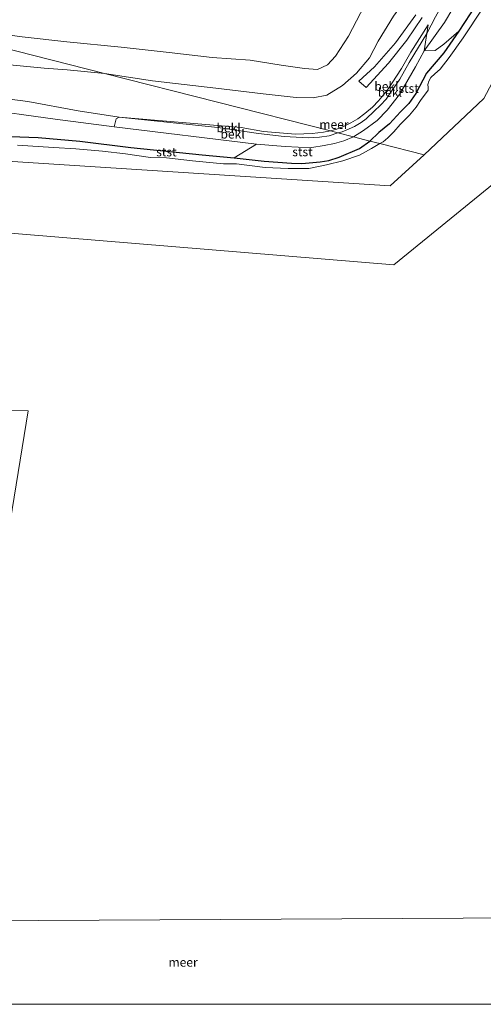
# Model space of a CAD drawing. Units: metres. Extents: x 43864 to 50003, y 418749 to 423596.
# Drawn here: x 47423 to 47554, y 418750 to 419028 of the extents above; entities that cross this region are included whole.
import ezdxf
from ezdxf.enums import TextEntityAlignment as Align

# ---------------------------------------------------------------- set-up
doc = ezdxf.new("R2010")
doc.units = ezdxf.units.M
for name, color, linetype, lineweight in [('B-ME-GR-BOMENSTRUIKEN-GV-B6', 93, 'Continuous', 18), ('B-ME-GW-INSTEEKWATERGANG-L-B1', 10, 'Continuous', 25), ('B-ME-GW-KRUINLIJN-L-B1', 93, 'Continuous', 18), ('B-ME-GW-TEENLIJN-L-B1', 93, 'Continuous', 18), ('B-ME-IE-GRASLAND-GV-B6', 93, 'Continuous', 18), ('B-ME-IE-HULPGEOMETRIE-L-B1', 53, 'Continuous', 18), ('B-ME-OB-BEKLEDING-GV-B6', 253, 'Continuous', 18), ('B-ME-OB-WATERLIJN-L-B1', 133, 'OB-WATERLIJN', 18), ('B-ME-OG-WATER-GV-B6', 153, 'Continuous', 18), ('B-ME-VH-VERH_SOORT-HALF_VERHARDING-GV-B6', 8, 'IE-TERREINAFSCHEIDING-NATUURLIJK-HOUTWAL', 18)]:
    doc.layers.add(name, color=color, linetype=linetype, lineweight=lineweight)
doc.styles.add('NLCS-ISO', font='NLCS-ISO.TTF')
doc.linetypes.add('IE-TERREINAFSCHEIDING-NATUURLIJK-HOUTWAL', pattern='A,7,-1.5,[67,NLCS.SHX,S=0.75,R=45,X=0,Y=0],-1.5,7,-1.5,[70,NLCS.SHX,S=0.75,R=0,X=0,Y=0],-1.5', length=20)
doc.linetypes.add('OB-WATERLIJN', pattern='A,10,[32,NLCS.SHX,S=2,R=0,X=0,Y=0],-12', length=22)

msp = doc.modelspace()

# ---------------------------------------------------------------- linework, layer by layer
at = {"layer": 'B-ME-GR-BOMENSTRUIKEN-GV-B6'}
for points in [[(47575.895, 419072.376, 0.24), (47575.739, 419072.001, 0.234), (47571.83, 419065.193, 0.249), (47568.667, 419060.514, 0.264), (47564.357, 419051.793, 0.3), (47560.806, 419046.261, 0.267), (47555.418, 419038.419, 0.318), (47550.183, 419030.109, 0.312), (47547.018, 419025.174, 0.309), (47542.772, 419021.496, 0.339), (47540.289, 419019.698, 0.141), (47537.228, 419019.58, 0.204), (47542.994, 419027.602, 0.207), (47547.698, 419035.654, 0.195), (47550.261, 419040.747, 0.348), (47552.969, 419045.542, 0.393), (47559.803, 419059.089, 0.447), (47563.4, 419064.337, 0.588), (47570.298, 419074.73, 0.413), (47575.895, 419072.376, 0.24)], [(47537.228, 419019.58, 0.204), (47537.937, 419024.476, 0.906), (47540.41, 419029.254, 0.927), (47543.445, 419034.808, 0.885), (47548.309, 419042.019, 0.93), (47551.641, 419047.653, 0.558), (47554.577, 419054.405, 0.42), (47557.211, 419056.285, 0.381), (47559.803, 419059.089, 0.447), (47552.969, 419045.542, 0.393), (47550.261, 419040.747, 0.348), (47547.698, 419035.654, 0.195), (47542.994, 419027.602, 0.207), (47537.228, 419019.58, 0.204)], [(47521.51, 419034.702, 3.735), (47515.787, 419023.77, 3.756), (47512.161, 419018.072, 3.783), (47509.881, 419015.699, 3.822), (47507.091, 419014.376, 3.774), (47503.404, 419014.591, 3.888), (47496.771, 419015.538, 3.9), (47488.062, 419016.977, 3.855), (47477.306, 419017.704, 3.795), (47465.168, 419019.149, 3.789), (47451.628, 419020.638, 3.78), (47436.212, 419022.207, 3.771), (47423.574, 419023.611, 3.972), (47408.963, 419025.586, 3.876), (47396.898, 419025.966, 3.806), (47354.351, 419036.811, 3.911)], [(47388.994, 419009.301, 0.914), (47398.138, 419008.794, 0.86), (47425.16, 419005.318, 0.791), (47439.392, 419002.691, 0.86), (47450.999, 419000.829, 0.794), (47450.122, 419000.421, 0.782), (47449.632, 418998.085, -0.067), (47432.968, 419000.305, 0.455), (47411.045, 419003.33, 0.44), (47393.513, 419005.526, 0.482), (47366.746, 419009.131, 0.689), (47380.121, 419009.438, 0.758), (47388.994, 419009.301, 0.914)], [(47411.045, 419003.33, 0.44), (47432.968, 419000.305, 0.455), (47449.632, 418998.085, -0.067), (47489.798, 418993.217, 0.038), (47483.55, 418989.337, -0.013), (47474.489, 418990.251, -0.025), (47454.355, 418992.279, 0.056), (47439.862, 418994.029, 0.095), (47428.135, 418995.083, 0.173), (47412.434, 418995.663, 0.188)]]:
    msp.add_polyline3d(points, dxfattribs=at)
at = {"layer": 'B-ME-GW-INSTEEKWATERGANG-L-B1'}
for points in [[(47575.927, 419072.363, 0.229), (47575.739, 419072.001, 0.234), (47571.83, 419065.193, 0.249), (47568.667, 419060.514, 0.264), (47564.357, 419051.793, 0.3), (47560.806, 419046.261, 0.267), (47555.418, 419038.419, 0.318), (47550.183, 419030.109, 0.312), (47547.018, 419025.174, 0.309), (47542.74, 419019.066, 0.342), (47537.874, 419013.257, 0.159), (47534.85, 419007.566, 0.207), (47532.893, 419004.767, 0.24), (47530.527, 419002.41, 0.126), (47527.392, 418998.945, 0.048), (47524.361, 418996.522, 0.066), (47521.891, 418994.106, 0.014)], [(47403.941, 418996.384, 0.206), (47412.434, 418995.663, 0.188), (47428.135, 418995.083, 0.173), (47439.862, 418994.029, 0.095), (47454.355, 418992.279, 0.056), (47474.489, 418990.251, -0.025), (47483.55, 418989.337, -0.013)], [(47483.55, 418989.337, -0.013), (47491.976, 418988.438, -0.037), (47499.702, 418987.881, -0.013), (47502.673, 418987.725, -0.013), (47507.841, 418988.187, -0.013), (47510.276, 418988.569, -0.067), (47513.143, 418989.583, -0.118), (47518.966, 418992.042, -0.16), (47521.891, 418994.106, 0.014)]]:
    msp.add_polyline3d(points, dxfattribs=at)
at = {"layer": 'B-ME-GW-KRUINLIJN-L-B1'}
for points in [[(47548.309, 419042.019, 0.93), (47543.445, 419034.808, 0.885), (47540.41, 419029.254, 0.927), (47537.937, 419024.476, 0.906)], [(47396.898, 419025.966, 3.806), (47408.963, 419025.586, 3.876), (47423.574, 419023.611, 3.972), (47436.212, 419022.207, 3.771), (47451.628, 419020.638, 3.78), (47465.168, 419019.149, 3.789), (47477.306, 419017.704, 3.795), (47488.062, 419016.977, 3.855), (47496.771, 419015.538, 3.9), (47503.404, 419014.591, 3.888), (47507.091, 419014.376, 3.774), (47509.881, 419015.699, 3.822), (47512.161, 419018.072, 3.783), (47515.787, 419023.77, 3.756), (47521.51, 419034.702, 3.735)], [(47537.937, 419024.476, 0.906), (47533.001, 419016.277, 0.723), (47530.287, 419011.59, 0.795), (47528.023, 419008.198, 0.828), (47526.457, 419005.989, 0.843), (47524.868, 419004.277, 0.831), (47523.096, 419002.562, 0.906), (47520.784, 419000.434, 0.861), (47519.373, 418999.365, 0.816), (47517.538, 418998.26, 0.861), (47515.971, 418997.55, 0.87), (47514.079, 418996.67, 0.852), (47512.784, 418996.427, 0.749)], [(47450.999, 419000.829, 0.794), (47439.392, 419002.691, 0.86), (47425.16, 419005.318, 0.791), (47398.138, 419008.794, 0.86), (47388.994, 419009.301, 0.914)], [(47450.999, 419000.829, 0.794), (47478.864, 418997.937, 0.764), (47490.367, 418996.225, 0.752), (47497.622, 418995.355, 0.749), (47504.393, 418994.992, 0.662), (47507.651, 418995.217, 0.683), (47510.398, 418995.606, 0.692), (47512.784, 418996.427, 0.749)]]:
    msp.add_polyline3d(points, dxfattribs=at)
at = {"layer": 'B-ME-GW-TEENLIJN-L-B1'}
for points in [[(47537.228, 419019.58, 0.204), (47542.994, 419027.602, 0.207), (47547.698, 419035.654, 0.195), (47550.261, 419040.747, 0.348), (47552.969, 419045.542, 0.393), (47559.803, 419059.089, 0.447)], [(47538.89, 419044.622, 0.963), (47535.832, 419039.534, 0.981), (47533.568, 419036.388, 0.99), (47528.583, 419029.448, 0.954), (47524.204, 419022.322, 0.963), (47521.729, 419017.601, 0.915), (47518.101, 419013.294, 0.876), (47514.162, 419009.819, 0.846), (47509.713, 419007.061, 0.864), (47505.82, 419006.329, 0.969), (47501.009, 419006.441, 1.065), (47491.745, 419007.44, 1.062), (47478.296, 419009.073, 1.071), (47460.455, 419011.14, 1.062), (47446.881, 419013.225, 1.145)], [(47346.988, 419024.388, 1.316), (47354.494, 419023.25, 1.259), (47365.685, 419021.67, 1.235), (47380.076, 419020.293, 1.082), (47390.818, 419019.203, 1.118), (47405.57, 419017.747, 1.097), (47417.113, 419015.943, 1.07), (47429.796, 419014.752, 1.055), (47436.307, 419014.233, 1.046), (47446.881, 419013.225, 1.145)], [(47517.243, 418995.291, 0.044), (47520.109, 418997.078, 0.033), (47523.908, 418999.887, 0.057), (47526.761, 419002.878, 0.087), (47530.192, 419007.296, 0.069), (47534.797, 419015.06, 0.105), (47537.228, 419019.58, 0.204)], [(47366.746, 419009.131, 0.689), (47393.513, 419005.526, 0.482), (47411.045, 419003.33, 0.44), (47432.968, 419000.305, 0.455), (47449.632, 418998.085, -0.067)], [(47517.243, 418995.291, 0.044), (47514.545, 418994.2, 0.017), (47511.842, 418993.419, 0.071), (47508.986, 418992.867, 0.05), (47505.436, 418992.313, 0.056), (47501.616, 418992.354, 0.05), (47497.948, 418992.562, 0.023), (47489.798, 418993.217, 0.038), (47449.632, 418998.085, -0.067)]]:
    msp.add_polyline3d(points, dxfattribs=at)
at = {"layer": 'B-ME-IE-GRASLAND-GV-B6'}
for points in [[(47477.306, 419017.704, 3.795), (47488.062, 419016.977, 3.855), (47496.771, 419015.538, 3.9), (47503.404, 419014.591, 3.888), (47507.091, 419014.376, 3.774), (47509.881, 419015.699, 3.822), (47512.161, 419018.072, 3.783), (47515.787, 419023.77, 3.756), (47521.51, 419034.702, 3.735)], [(47534.807, 419029.824, 1.026), (47529.133, 419021.866, 0.966), (47523.176, 419015.077, 0.924), (47518.719, 419011.081, 0.987), (47520.789, 419009.227, 0.918), (47527.146, 419016.165, 0.891), (47532.354, 419022.606, 0.843), (47536.616, 419029.023, 1.071)], [(47528.583, 419029.448, 0.954), (47524.204, 419022.322, 0.963), (47521.729, 419017.601, 0.915), (47518.101, 419013.294, 0.876), (47514.162, 419009.819, 0.846), (47509.713, 419007.061, 0.864), (47505.82, 419006.329, 0.969), (47501.009, 419006.441, 1.065), (47491.745, 419007.44, 1.062), (47478.296, 419009.073, 1.071), (47460.455, 419011.14, 1.062), (47446.881, 419013.225, 1.145), (47396.898, 419025.966, 3.806), (47408.963, 419025.586, 3.876), (47423.574, 419023.611, 3.972), (47436.212, 419022.207, 3.771), (47451.628, 419020.638, 3.78), (47465.168, 419019.149, 3.789), (47477.306, 419017.704, 3.795)], [(47540.41, 419029.254, 0.927), (47537.937, 419024.476, 0.906), (47538.302, 419027, 0.987), (47533.471, 419019.201, 0.981), (47530.769, 419014.613, 0.933), (47528.186, 419010.566, 0.891), (47526.644, 419008.267, 0.924), (47524.348, 419005.456, 0.876), (47522.564, 419003.716, 0.867), (47520.485, 419001.902, 0.906), (47518.434, 419000.426, 0.93), (47516.454, 418999.275, 0.978), (47514.585, 418998.348, 0.957), (47512.575, 418997.499, 0.984), (47510.693, 418996.96, 0.788), (47446.881, 419013.225, 1.145), (47460.455, 419011.14, 1.062), (47478.296, 419009.073, 1.071), (47491.745, 419007.44, 1.062), (47501.009, 419006.441, 1.065), (47505.82, 419006.329, 0.969), (47509.713, 419007.061, 0.864), (47514.162, 419009.819, 0.846), (47518.101, 419013.294, 0.876), (47521.729, 419017.601, 0.915), (47524.204, 419022.322, 0.963), (47528.583, 419029.448, 0.954)], [(47396.898, 419025.966, 3.806), (47446.881, 419013.225, 1.145), (47436.307, 419014.233, 1.046), (47429.796, 419014.752, 1.055), (47417.113, 419015.943, 1.07)], [(47417.113, 419015.943, 1.07), (47429.796, 419014.752, 1.055), (47436.307, 419014.233, 1.046), (47446.881, 419013.225, 1.145)], [(47446.881, 419013.225, 1.145), (47510.693, 418996.96, 0.788), (47508.753, 418996.635, 0.935), (47505.544, 418996.207, 0.905), (47500.803, 418996.018, 0.8), (47491.786, 418996.803, 0.71), (47485.471, 418997.905, 0.752), (47450.999, 419000.829, 0.794), (47439.392, 419002.691, 0.86), (47425.16, 419005.318, 0.791), (47398.138, 419008.794, 0.86)]]:
    msp.add_polyline3d(points, dxfattribs=at)
at = {"layer": 'B-ME-IE-HULPGEOMETRIE-L-B1'}
for points in [[(47273.095, 418816.877, -0.25), (47284.594, 418834.312, -0.25), (47292.543, 418847.031, -0.25), (47407.016, 418805.695, -0.25), (47425.297, 418917.781, -0.25), (47306.855, 418918.57, -0.25), (47312.418, 418929.703, -0.25), (47322.75, 418943.219, -0.25), (47403.039, 418969.453, -0.25), (47528.637, 418959.117, -0.25), (47567.59, 418990.914, -0.25), (47622.6, 419135.46, -0.25)], [(47586.74, 419067.816, -0.236), (47554.051, 419006.148, -0.236), (47537.173, 418990.252, -0.239)], [(47354.351, 419036.811, 3.911), (47396.898, 419025.966, 3.806), (47446.881, 419013.225, 1.145), (47510.693, 418996.96, 0.788), (47512.784, 418996.427, 0.749), (47517.243, 418995.291, 0.044), (47521.891, 418994.106, 0.014), (47524.703, 418993.389, -0.238), (47537.173, 418990.252, -0.239)], [(47262.813, 418750, 0.581), (47266.484, 418771.723, 0.638), (47266.676, 418772.835, 0.64), (47266.678, 418772.843, 0.64), (47269.84, 418791.12, 0.68), (47269.999, 418793.233, 0.659), (47271.117, 418807.44, 1.493), (47271.876, 418817.093, -0.238), (47272.368, 418823.376, -0.239), (47281.245, 418860.489, -0.239), (47283.099, 418875.639, -0.238), (47283.124, 418875.843, -0.238), (47286.566, 418903.965, -0.238), (47286.591, 418904.164, -0.238), (47287.173, 418908.917, -0.236), (47292.51, 418934.627, -0.236), (47314.817, 418952.066, -0.239), (47403.244, 418989.447, -0.239), (47527.575, 418981.422, -0.239), (47537.173, 418990.252, -0.239)], [(47266.678, 418772.843, 0.64), (47293.627, 418772.965, 0.075), (47305.586, 418773.03, 0.037), (47306.861, 418773.037, -0.25), (47325.19, 418773.137, -0.25), (47634, 418774.82, -0.25)]]:
    msp.add_polyline3d(points, dxfattribs=at)
at = {"layer": 'B-ME-OB-BEKLEDING-GV-B6'}
for points in [[(47553.82, 419031.687, -0.236), (47548.22, 419023.307, -0.236), (47544.312, 419017.692, -0.236), (47541.705, 419014.393, -0.236), (47540.198, 419013.116, -0.236), (47539.125, 419012.054, -0.236), (47538.544, 419011.001, -0.236), (47538.208, 419010.084, -0.236), (47538.323, 419009.292, -0.236), (47538.294, 419008.508, -0.236), (47536.195, 419005.542, -0.236), (47534.994, 419003.714, -0.236), (47533.073, 419001.451, -0.236), (47530.454, 418998.801, -0.236), (47528.63, 418996.758, -0.236), (47526.945, 418995.043, -0.236), (47525.588, 418993.847, -0.236), (47524.703, 418993.389, -0.238), (47521.891, 418994.106, 0.014), (47524.361, 418996.522, 0.066), (47527.392, 418998.945, 0.048), (47530.527, 419002.41, 0.126), (47532.893, 419004.767, 0.24), (47534.85, 419007.566, 0.207), (47537.874, 419013.257, 0.159), (47542.74, 419019.066, 0.342), (47547.018, 419025.174, 0.309), (47550.183, 419030.109, 0.312)], [(47510.693, 418996.96, 0.788), (47512.575, 418997.499, 0.984), (47514.585, 418998.348, 0.957), (47516.454, 418999.275, 0.978), (47518.434, 419000.426, 0.93), (47520.485, 419001.902, 0.906), (47522.564, 419003.716, 0.867), (47524.348, 419005.456, 0.876), (47526.644, 419008.267, 0.924), (47528.186, 419010.566, 0.891), (47530.769, 419014.613, 0.933), (47533.471, 419019.201, 0.981), (47538.302, 419027, 0.987), (47537.937, 419024.476, 0.906), (47533.001, 419016.277, 0.723), (47530.287, 419011.59, 0.795), (47528.023, 419008.198, 0.828), (47526.457, 419005.989, 0.843), (47524.868, 419004.277, 0.831), (47523.096, 419002.562, 0.906), (47520.784, 419000.434, 0.861), (47519.373, 418999.365, 0.816), (47517.538, 418998.26, 0.861), (47515.971, 418997.55, 0.87), (47514.079, 418996.67, 0.852), (47512.784, 418996.427, 0.749), (47510.693, 418996.96, 0.788)], [(47512.784, 418996.427, 0.749), (47514.079, 418996.67, 0.852), (47515.971, 418997.55, 0.87), (47517.538, 418998.26, 0.861), (47519.373, 418999.365, 0.816), (47520.784, 419000.434, 0.861), (47523.096, 419002.562, 0.906), (47524.868, 419004.277, 0.831), (47526.457, 419005.989, 0.843), (47528.023, 419008.198, 0.828), (47530.287, 419011.59, 0.795), (47533.001, 419016.277, 0.723), (47537.937, 419024.476, 0.906), (47537.228, 419019.58, 0.204), (47534.797, 419015.06, 0.105), (47530.192, 419007.296, 0.069), (47526.761, 419002.878, 0.087), (47523.908, 418999.887, 0.057), (47520.109, 418997.078, 0.033), (47517.243, 418995.291, 0.044), (47512.784, 418996.427, 0.749)], [(47517.243, 418995.291, 0.044), (47520.109, 418997.078, 0.033), (47523.908, 418999.887, 0.057), (47526.761, 419002.878, 0.087), (47530.192, 419007.296, 0.069), (47534.797, 419015.06, 0.105), (47537.228, 419019.58, 0.204), (47540.289, 419019.698, 0.141), (47542.772, 419021.496, 0.339), (47547.018, 419025.174, 0.309), (47542.74, 419019.066, 0.342), (47537.874, 419013.257, 0.159), (47534.85, 419007.566, 0.207), (47532.893, 419004.767, 0.24), (47530.527, 419002.41, 0.126), (47527.392, 418998.945, 0.048), (47524.361, 418996.522, 0.066), (47521.891, 418994.106, 0.014), (47517.243, 418995.291, 0.044)], [(47512.784, 418996.427, 0.749), (47517.243, 418995.291, 0.044), (47514.545, 418994.2, 0.017), (47511.842, 418993.419, 0.071), (47508.986, 418992.867, 0.05), (47505.436, 418992.313, 0.056), (47501.616, 418992.354, 0.05), (47497.948, 418992.562, 0.023), (47489.798, 418993.217, 0.038), (47449.632, 418998.085, -0.067), (47450.122, 419000.421, 0.782), (47450.999, 419000.829, 0.794), (47478.864, 418997.937, 0.764), (47490.367, 418996.225, 0.752), (47497.622, 418995.355, 0.749), (47504.393, 418994.992, 0.662), (47507.651, 418995.217, 0.683), (47510.398, 418995.606, 0.692), (47512.784, 418996.427, 0.749)], [(47510.693, 418996.96, 0.788), (47512.784, 418996.427, 0.749), (47510.398, 418995.606, 0.692), (47507.651, 418995.217, 0.683), (47504.393, 418994.992, 0.662), (47497.622, 418995.355, 0.749), (47490.367, 418996.225, 0.752), (47478.864, 418997.937, 0.764), (47450.999, 419000.829, 0.794), (47485.471, 418997.905, 0.752), (47491.786, 418996.803, 0.71), (47500.803, 418996.018, 0.8), (47505.544, 418996.207, 0.905), (47508.753, 418996.635, 0.935), (47510.693, 418996.96, 0.788)], [(47412.434, 418995.663, 0.188), (47428.135, 418995.083, 0.173), (47439.862, 418994.029, 0.095), (47454.355, 418992.279, 0.056), (47474.489, 418990.251, -0.025), (47483.55, 418989.337, -0.013), (47491.976, 418988.438, -0.037), (47499.702, 418987.881, -0.013), (47502.673, 418987.725, -0.013), (47507.841, 418988.187, -0.013), (47510.276, 418988.569, -0.067), (47513.143, 418989.583, -0.118), (47518.966, 418992.042, -0.16), (47521.891, 418994.106, 0.014)], [(47521.891, 418994.106, 0.014), (47524.703, 418993.389, -0.238), (47522.331, 418992.03, -0.238), (47518.89, 418990.163, -0.238), (47514.183, 418988.509, -0.238), (47509.64, 418987.415, -0.238), (47504.571, 418986.302, -0.238), (47498.749, 418986.353, -0.238), (47492.263, 418986.598, -0.238), (47484.173, 418987.629, -0.238), (47480.542, 418987.694, -0.238), (47471.722, 418988.502, -0.238), (47464.418, 418989.317, -0.238), (47459.832, 418989.422, -0.238), (47452.818, 418990.507, -0.238), (47446.285, 418991.292, -0.238), (47438.735, 418991.863, -0.238), (47432.486, 418992.32, -0.238), (47422.268, 418992.935, -0.238)], [(47517.243, 418995.291, 0.044), (47521.891, 418994.106, 0.014), (47518.966, 418992.042, -0.16), (47513.143, 418989.583, -0.118), (47510.276, 418988.569, -0.067), (47507.841, 418988.187, -0.013), (47502.673, 418987.725, -0.013), (47499.702, 418987.881, -0.013), (47491.976, 418988.438, -0.037), (47483.55, 418989.337, -0.013), (47489.798, 418993.217, 0.038), (47497.948, 418992.562, 0.023), (47501.616, 418992.354, 0.05), (47505.436, 418992.313, 0.056), (47508.986, 418992.867, 0.05), (47511.842, 418993.419, 0.071), (47514.545, 418994.2, 0.017), (47517.243, 418995.291, 0.044)]]:
    msp.add_polyline3d(points, dxfattribs=at)
at = {"layer": 'B-ME-OB-WATERLIJN-L-B1'}
for points in [[(47579.111, 419071.024, -0.236), (47577.436, 419068.569, -0.236), (47574.543, 419063.926, -0.236), (47570.918, 419056.45, -0.236), (47565.735, 419049.032, -0.236), (47562.298, 419043.316, -0.236), (47559.488, 419040.11, -0.236), (47557.126, 419037.508, -0.236), (47553.82, 419031.687, -0.236), (47548.22, 419023.307, -0.236), (47544.312, 419017.692, -0.236), (47541.705, 419014.393, -0.236), (47540.198, 419013.116, -0.236), (47539.125, 419012.054, -0.236), (47538.544, 419011.001, -0.236), (47538.208, 419010.084, -0.236), (47538.323, 419009.292, -0.236)], [(47524.703, 418993.389, -0.238), (47525.588, 418993.847, -0.236), (47526.945, 418995.043, -0.236), (47528.63, 418996.758, -0.236), (47530.454, 418998.801, -0.236), (47533.073, 419001.451, -0.236), (47534.994, 419003.714, -0.236), (47536.195, 419005.542, -0.236), (47538.294, 419008.508, -0.236), (47538.323, 419009.292, -0.236)], [(47422.268, 418992.935, -0.238), (47432.486, 418992.32, -0.238), (47438.735, 418991.863, -0.238), (47446.285, 418991.292, -0.238), (47452.818, 418990.507, -0.238), (47459.832, 418989.422, -0.238), (47464.418, 418989.317, -0.238), (47471.722, 418988.502, -0.238), (47480.542, 418987.694, -0.238), (47484.173, 418987.629, -0.238), (47492.263, 418986.598, -0.238), (47498.749, 418986.353, -0.238), (47504.571, 418986.302, -0.238), (47509.64, 418987.415, -0.238), (47514.183, 418988.509, -0.238), (47518.89, 418990.163, -0.238), (47522.331, 418992.03, -0.238), (47524.703, 418993.389, -0.238)]]:
    msp.add_polyline3d(points, dxfattribs=at)
at = {"layer": 'B-ME-OG-WATER-GV-B6'}
for points in [[(47273.095, 418816.877, -0.25), (47284.594, 418834.312, -0.25), (47292.543, 418847.031, -0.25), (47407.016, 418805.695, -0.25), (47425.297, 418917.781, -0.25), (47306.855, 418918.57, -0.25), (47312.418, 418929.703, -0.25), (47322.75, 418943.219, -0.25), (47403.039, 418969.453, -0.25), (47528.637, 418959.117, -0.25), (47567.59, 418990.914, -0.25), (47622.6, 419135.46, -0.25)], [(47314.817, 418952.066, -0.239), (47403.244, 418989.447, -0.239), (47527.575, 418981.422, -0.239), (47537.173, 418990.252, -0.239), (47554.051, 419006.148, -0.236), (47586.74, 419067.816, -0.236)], [(47586.74, 419067.816, -0.236), (47554.051, 419006.148, -0.236), (47537.173, 418990.252, -0.239), (47524.703, 418993.389, -0.238), (47525.588, 418993.847, -0.236), (47526.945, 418995.043, -0.236), (47528.63, 418996.758, -0.236), (47530.454, 418998.801, -0.236), (47533.073, 419001.451, -0.236), (47534.994, 419003.714, -0.236), (47536.195, 419005.542, -0.236), (47538.294, 419008.508, -0.236), (47538.323, 419009.292, -0.236), (47538.208, 419010.084, -0.236), (47538.544, 419011.001, -0.236), (47539.125, 419012.054, -0.236), (47540.198, 419013.116, -0.236), (47541.705, 419014.393, -0.236), (47544.312, 419017.692, -0.236), (47548.22, 419023.307, -0.236), (47553.82, 419031.687, -0.236)], [(47567.59, 418990.914, -0.25), (47528.637, 418959.117, -0.25), (47403.039, 418969.453, -0.25)], [(47524.703, 418993.389, -0.238), (47537.173, 418990.252, -0.239), (47527.575, 418981.422, -0.239), (47403.244, 418989.447, -0.239)], [(47422.268, 418992.935, -0.238), (47432.486, 418992.32, -0.238), (47438.735, 418991.863, -0.238), (47446.285, 418991.292, -0.238), (47452.818, 418990.507, -0.238), (47459.832, 418989.422, -0.238), (47464.418, 418989.317, -0.238), (47471.722, 418988.502, -0.238), (47480.542, 418987.694, -0.238), (47484.173, 418987.629, -0.238), (47492.263, 418986.598, -0.238), (47498.749, 418986.353, -0.238), (47504.571, 418986.302, -0.238), (47509.64, 418987.415, -0.238), (47514.183, 418988.509, -0.238), (47518.89, 418990.163, -0.238), (47522.331, 418992.03, -0.238), (47524.703, 418993.389, -0.238)], [(47306.855, 418918.57, -0.25), (47425.297, 418917.781, -0.25), (47407.016, 418805.695, -0.25)], [(47632.9099, 418750, -0.25), (47301.473, 418750, -0.197), (47306.861, 418773.037, -0.25), (47325.19, 418773.137, -0.25), (47634, 418774.82, -0.25), (47632.9099, 418750, -0.25)], [(47634, 418774.82, -0.25), (47325.19, 418773.137, -0.25)]]:
    msp.add_polyline3d(points, dxfattribs=at)
at = {"layer": 'B-ME-VH-VERH_SOORT-HALF_VERHARDING-GV-B6'}
msp.add_polyline3d([(47536.616, 419029.023, 1.071), (47532.354, 419022.606, 0.843), (47527.146, 419016.165, 0.891), (47520.789, 419009.227, 0.918), (47518.719, 419011.081, 0.987), (47523.176, 419015.077, 0.924), (47529.133, 419021.866, 0.966), (47534.807, 419029.824, 1.026)], dxfattribs=at)

# ---------------------------------------------------------------- texts
at = {"layer": 'B-ME-OB-BEKLEDING-GV-B6', "ltscale": 0.2, "style": 'NLCS-ISO'}
for s, p in [('bekl', (47526.5522, 419009.5896)), ('bekl', (47527.5088, 419007.8724)), ('stst', (47532.8133, 419008.9959)), ('bekl', (47481.9447, 418997.8442)), ('bekl', (47483.0745, 418996.0745)), ('stst', (47464.3572, 418991.0301)), ('stst', (47502.8236, 418991.0645))]:
    msp.add_text(s, height=2.5, dxfattribs=at).set_placement(p, align=Align.MIDDLE_CENTER)
at = {"layer": 'B-ME-OG-WATER-GV-B6', "ltscale": 0.2, "style": 'NLCS-ISO'}
for p in [(47511.7163, 418998.804), (47469.0771, 418761.8924)]:
    msp.add_text('meer', height=2.5, dxfattribs=at).set_placement(p, align=Align.MIDDLE_CENTER)

doc.saveas('drawing.dxf')
